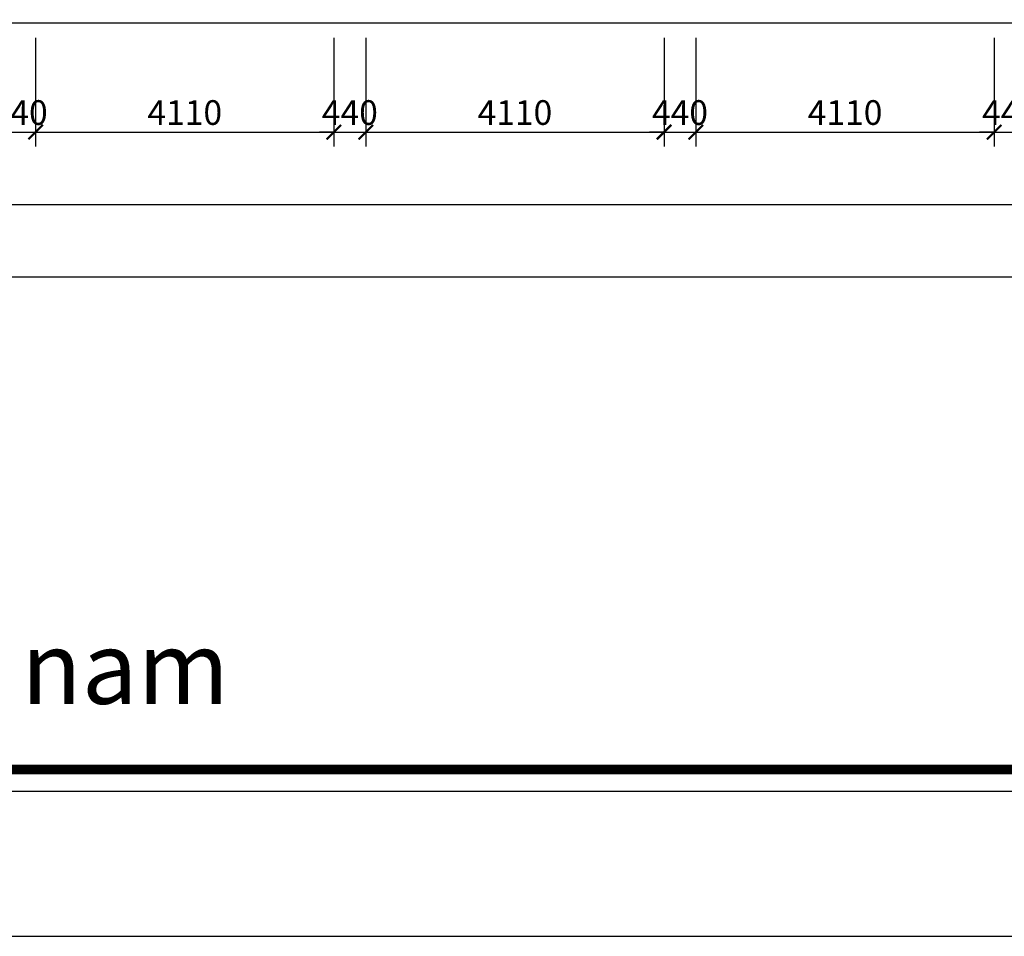
# Model space of a CAD drawing. Extents: x -113815 to 222185, y 305977 to 432202.
# Drawn here: x -91940 to -78370, y 313402 to 326037 of the extents above; entities that cross this region are included whole.
import ezdxf

# ---------------------------------------------------------------- set-up
doc = ezdxf.new("R2010")
doc.units = 0
doc.header["$LTSCALE"] = 1000
doc.header["$MEASUREMENT"] = 0
doc.layers.get('0').update_dxf_attribs({"linetype": 'CONTINUOUS'})
doc.layers.get('DEFPOINTS').update_dxf_attribs({"linetype": 'CONTINUOUS'})
for name, color, linetype in [('2-CATTUONG', 2, 'CONTINUOUS'), ('3-TEXT', 3, 'CONTINUOUS'), ('KICHTHUOC', 1, 'CONTINUOUS')]:
    doc.layers.add(name, color=color, linetype=linetype)
doc.styles.add('KT', font='vnsimli.shx', dxfattribs={"width": 0.75})
doc.styles.get("Standard").update_dxf_attribs({"font": 'VHAVAN_0.TTF'})
doc.dimstyles.new('A3-1-100-200', dxfattribs={"dimscale": 200, "dimtxt": 1.7, "dimasz": 1, "dimexe": 1, "dimexo": 1, "dimgap": 0.5, "dimtad": 1, "dimdec": 0, "dimzin": 13, "dimdsep": 46, "dimtxsty": 'KT', "dimblk1": 'ARCHTICK', "dimblk2": 'ARCHTICK', "dimsah": 1, "dimcen": 0, "dimdle": 0.7, "dimclrd": 9, "dimclre": 8, "dimclrt": 3, "dimadec": 0, "dimazin": 0, "dimtfac": 1.222222, "dimtdec": 0, "dimtix": 1, "dimtmove": 2, "dimatfit": 3, "dimldrblk": 'ARCHTICK', "dimfxl": 0, "dimtolj": 1, "dimtzin": 13, "dimarcsym": 0})

# ---------------------------------------------------------------- blocks, each defined once
blk = doc.blocks.new('_ARCHTICK')
at = {"color": 0, "linetype": 'ByBlock', "const_width": 0.15}
blk.add_lwpolyline([(-0.5, -0.5), (0.5, 0.5)], dxfattribs=at)
blk = doc.blocks.new('*D139')
at = {"layer": 'DEFPOINTS', "color": 0}
for p in [(-92160, 325987), (-91720, 325987), (-91720, 324487)]:
    blk.add_point(p, dxfattribs=at)
at = {"layer": 'KICHTHUOC', "color": 8, "lineweight": -2}
for p, q in [((-92160, 325787), (-92160, 324287)), ((-91720, 325787), (-91720, 324287))]:
    blk.add_line(p, q, dxfattribs=at)
at = {"layer": 'KICHTHUOC', "color": 9, "lineweight": -2}
for p, q in [((-92160, 324487), (-92360, 324487)), ((-92160, 324487), (-91720, 324487)), ((-91720, 324487), (-91520, 324487))]:
    blk.add_line(p, q, dxfattribs=at)
at = {"layer": 'KICHTHUOC', "color": 9, "lineweight": -2, "xscale": 200, "yscale": 200, "zscale": 200}
blk.add_blockref('_ARCHTICK', (-92160, 324487), dxfattribs=at)
at = {"layer": 'KICHTHUOC', "color": 9, "lineweight": -2, "xscale": 200, "yscale": 200, "zscale": 200, "rotation": 180}
blk.add_blockref('_ARCHTICK', (-91720, 324487), dxfattribs=at)
at = {"layer": 'KICHTHUOC', "color": 3, "insert": (-91940, 324757), "char_height": 340, "attachment_point": 5, "style": 'KT'}
blk.add_mtext('\\A1;440', dxfattribs=at)
blk = doc.blocks.new('*D140')
at = {"layer": 'DEFPOINTS', "color": 0}
for p in [(-91720, 325987), (-87610, 325987), (-87610, 324487)]:
    blk.add_point(p, dxfattribs=at)
at = {"layer": 'KICHTHUOC', "color": 8, "lineweight": -2}
for p, q in [((-91720, 325787), (-91720, 324287)), ((-87610, 325787), (-87610, 324287))]:
    blk.add_line(p, q, dxfattribs=at)
at = {"layer": 'KICHTHUOC', "color": 9, "lineweight": -2}
blk.add_line((-91860, 324487), (-87470, 324487), dxfattribs=at)
at = {"layer": 'KICHTHUOC', "color": 9, "lineweight": -2, "xscale": 200, "yscale": 200, "zscale": 200, "rotation": 180}
blk.add_blockref('_ARCHTICK', (-91720, 324487), dxfattribs=at)
at = {"layer": 'KICHTHUOC', "color": 9, "lineweight": -2, "xscale": 200, "yscale": 200, "zscale": 200}
blk.add_blockref('_ARCHTICK', (-87610, 324487), dxfattribs=at)
at = {"layer": 'KICHTHUOC', "color": 3, "insert": (-89665, 324757), "char_height": 340, "attachment_point": 5, "style": 'KT'}
blk.add_mtext('\\A1;4110', dxfattribs=at)
blk = doc.blocks.new('*D141')
at = {"layer": 'DEFPOINTS', "color": 0}
for p in [(-87610, 325987), (-87170, 325987), (-87170, 324487)]:
    blk.add_point(p, dxfattribs=at)
at = {"layer": 'KICHTHUOC', "color": 8, "lineweight": -2}
for p, q in [((-87610, 325787), (-87610, 324287)), ((-87170, 325787), (-87170, 324287))]:
    blk.add_line(p, q, dxfattribs=at)
at = {"layer": 'KICHTHUOC', "color": 9, "lineweight": -2}
for p, q in [((-87610, 324487), (-87810, 324487)), ((-87610, 324487), (-87170, 324487)), ((-87170, 324487), (-86970, 324487))]:
    blk.add_line(p, q, dxfattribs=at)
at = {"layer": 'KICHTHUOC', "color": 9, "lineweight": -2, "xscale": 200, "yscale": 200, "zscale": 200}
blk.add_blockref('_ARCHTICK', (-87610, 324487), dxfattribs=at)
at = {"layer": 'KICHTHUOC', "color": 9, "lineweight": -2, "xscale": 200, "yscale": 200, "zscale": 200, "rotation": 180}
blk.add_blockref('_ARCHTICK', (-87170, 324487), dxfattribs=at)
at = {"layer": 'KICHTHUOC', "color": 3, "insert": (-87390, 324757), "char_height": 340, "attachment_point": 5, "style": 'KT'}
blk.add_mtext('\\A1;440', dxfattribs=at)
blk = doc.blocks.new('*D142')
at = {"layer": 'DEFPOINTS', "color": 0}
for p in [(-87170, 325987), (-83060, 325987), (-83060, 324487)]:
    blk.add_point(p, dxfattribs=at)
at = {"layer": 'KICHTHUOC', "color": 8, "lineweight": -2}
for p, q in [((-87170, 325787), (-87170, 324287)), ((-83060, 325787), (-83060, 324287))]:
    blk.add_line(p, q, dxfattribs=at)
at = {"layer": 'KICHTHUOC', "color": 9, "lineweight": -2}
blk.add_line((-87310, 324487), (-82920, 324487), dxfattribs=at)
at = {"layer": 'KICHTHUOC', "color": 9, "lineweight": -2, "xscale": 200, "yscale": 200, "zscale": 200, "rotation": 180}
blk.add_blockref('_ARCHTICK', (-87170, 324487), dxfattribs=at)
at = {"layer": 'KICHTHUOC', "color": 9, "lineweight": -2, "xscale": 200, "yscale": 200, "zscale": 200}
blk.add_blockref('_ARCHTICK', (-83060, 324487), dxfattribs=at)
at = {"layer": 'KICHTHUOC', "color": 3, "insert": (-85115, 324757), "char_height": 340, "attachment_point": 5, "style": 'KT'}
blk.add_mtext('\\A1;4110', dxfattribs=at)
blk = doc.blocks.new('*D143')
at = {"layer": 'DEFPOINTS', "color": 0}
for p in [(-83060, 325987), (-82620, 325987), (-82620, 324487)]:
    blk.add_point(p, dxfattribs=at)
at = {"layer": 'KICHTHUOC', "color": 8, "lineweight": -2}
for p, q in [((-83060, 325787), (-83060, 324287)), ((-82620, 325787), (-82620, 324287))]:
    blk.add_line(p, q, dxfattribs=at)
at = {"layer": 'KICHTHUOC', "color": 9, "lineweight": -2}
for p, q in [((-83060, 324487), (-83260, 324487)), ((-83060, 324487), (-82620, 324487)), ((-82620, 324487), (-82420, 324487))]:
    blk.add_line(p, q, dxfattribs=at)
at = {"layer": 'KICHTHUOC', "color": 9, "lineweight": -2, "xscale": 200, "yscale": 200, "zscale": 200}
blk.add_blockref('_ARCHTICK', (-83060, 324487), dxfattribs=at)
at = {"layer": 'KICHTHUOC', "color": 9, "lineweight": -2, "xscale": 200, "yscale": 200, "zscale": 200, "rotation": 180}
blk.add_blockref('_ARCHTICK', (-82620, 324487), dxfattribs=at)
at = {"layer": 'KICHTHUOC', "color": 3, "insert": (-82840, 324757), "char_height": 340, "attachment_point": 5, "style": 'KT'}
blk.add_mtext('\\A1;440', dxfattribs=at)
blk = doc.blocks.new('*D144')
at = {"layer": 'DEFPOINTS', "color": 0}
for p in [(-82620, 325987), (-78510, 325987), (-78510, 324487)]:
    blk.add_point(p, dxfattribs=at)
at = {"layer": 'KICHTHUOC', "color": 8, "lineweight": -2}
for p, q in [((-82620, 325787), (-82620, 324287)), ((-78510, 325787), (-78510, 324287))]:
    blk.add_line(p, q, dxfattribs=at)
at = {"layer": 'KICHTHUOC', "color": 9, "lineweight": -2}
blk.add_line((-82760, 324487), (-78370, 324487), dxfattribs=at)
at = {"layer": 'KICHTHUOC', "color": 9, "lineweight": -2, "xscale": 200, "yscale": 200, "zscale": 200, "rotation": 180}
blk.add_blockref('_ARCHTICK', (-82620, 324487), dxfattribs=at)
at = {"layer": 'KICHTHUOC', "color": 9, "lineweight": -2, "xscale": 200, "yscale": 200, "zscale": 200}
blk.add_blockref('_ARCHTICK', (-78510, 324487), dxfattribs=at)
at = {"layer": 'KICHTHUOC', "color": 3, "insert": (-80565, 324757), "char_height": 340, "attachment_point": 5, "style": 'KT'}
blk.add_mtext('\\A1;4110', dxfattribs=at)
blk = doc.blocks.new('*D145')
at = {"layer": 'DEFPOINTS', "color": 0}
for p in [(-78510, 325987), (-78070, 325987), (-78070, 324487)]:
    blk.add_point(p, dxfattribs=at)
at = {"layer": 'KICHTHUOC', "color": 8, "lineweight": -2}
for p, q in [((-78510, 325787), (-78510, 324287)), ((-78070, 325787), (-78070, 324287))]:
    blk.add_line(p, q, dxfattribs=at)
at = {"layer": 'KICHTHUOC', "color": 9, "lineweight": -2}
for p, q in [((-78510, 324487), (-78710, 324487)), ((-78510, 324487), (-78070, 324487)), ((-78070, 324487), (-77870, 324487))]:
    blk.add_line(p, q, dxfattribs=at)
at = {"layer": 'KICHTHUOC', "color": 9, "lineweight": -2, "xscale": 200, "yscale": 200, "zscale": 200}
blk.add_blockref('_ARCHTICK', (-78510, 324487), dxfattribs=at)
at = {"layer": 'KICHTHUOC', "color": 9, "lineweight": -2, "xscale": 200, "yscale": 200, "zscale": 200, "rotation": 180}
blk.add_blockref('_ARCHTICK', (-78070, 324487), dxfattribs=at)
at = {"layer": 'KICHTHUOC', "color": 3, "insert": (-78290, 324757), "char_height": 340, "attachment_point": 5, "style": 'KT'}
blk.add_mtext('\\A1;440', dxfattribs=at)
blk = doc.blocks.new('*D161')
at = {"layer": 'DEFPOINTS', "color": 0}
for p in [(-97150, 325987), (-54860, 325987), (-97150, 323487)]:
    blk.add_point(p, dxfattribs=at)
at = {"layer": 'KICHTHUOC', "color": 8, "lineweight": -2}
for p, q in [((-97150, 325787), (-97150, 323287)), ((-54860, 325787), (-54860, 323287))]:
    blk.add_line(p, q, dxfattribs=at)
at = {"layer": 'KICHTHUOC', "color": 9, "lineweight": -2}
blk.add_line((-54720, 323487), (-97290, 323487), dxfattribs=at)
at = {"layer": 'KICHTHUOC', "color": 9, "lineweight": -2, "xscale": 200, "yscale": 200, "zscale": 200, "rotation": 180}
blk.add_blockref('_ARCHTICK', (-97150, 323487), dxfattribs=at)
at = {"layer": 'KICHTHUOC', "color": 9, "lineweight": -2, "xscale": 200, "yscale": 200, "zscale": 200}
blk.add_blockref('_ARCHTICK', (-54860, 323487), dxfattribs=at)
at = {"layer": 'KICHTHUOC', "color": 3, "insert": (-76005, 323757), "char_height": 340, "attachment_point": 5, "style": 'KT'}
blk.add_mtext('\\A1;42290', dxfattribs=at)
blk = doc.blocks.new('*D163')
at = {"layer": 'DEFPOINTS', "color": 0}
for p in [(-101250, 325987), (-50760, 325987), (-101250, 322487)]:
    blk.add_point(p, dxfattribs=at)
at = {"layer": 'KICHTHUOC', "color": 8, "lineweight": -2}
for p, q in [((-101250, 325787), (-101250, 322287)), ((-50760, 325787), (-50760, 322287))]:
    blk.add_line(p, q, dxfattribs=at)
at = {"layer": 'KICHTHUOC', "color": 9, "lineweight": -2}
blk.add_line((-50620, 322487), (-101390, 322487), dxfattribs=at)
at = {"layer": 'KICHTHUOC', "color": 9, "lineweight": -2, "xscale": 200, "yscale": 200, "zscale": 200, "rotation": 180}
blk.add_blockref('_ARCHTICK', (-101250, 322487), dxfattribs=at)
at = {"layer": 'KICHTHUOC', "color": 9, "lineweight": -2, "xscale": 200, "yscale": 200, "zscale": 200}
blk.add_blockref('_ARCHTICK', (-50760, 322487), dxfattribs=at)
at = {"layer": 'KICHTHUOC', "color": 3, "insert": (-76005, 322757), "char_height": 340, "attachment_point": 5, "style": 'KT'}
blk.add_mtext('\\A1;50490', dxfattribs=at)

msp = doc.modelspace()

# ---------------------------------------------------------------- linework, layer by layer
at = {"layer": '2-CATTUONG'}
msp.add_line((-36115.4, 325986.9), (-109515.4, 325986.9), dxfattribs=at)
msp.add_lwpolyline([(-109815.4, 315401.7), (-31815.4, 315401.7), (-31815.4, 370801.7), (-109815.4, 370801.7)], close=True, dxfattribs=at)
at = {"layer": '2-CATTUONG', "const_width": 133.3}
msp.add_lwpolyline([(-109515.4, 315701.7), (-32115.4, 315701.7), (-32115.4, 370501.7), (-109515.4, 370501.7)], close=True, dxfattribs=at)
at = {"layer": 'DEFPOINTS'}
msp.add_lwpolyline([(-113815.4, 313401.7), (-29815.4, 313401.7), (-29815.4, 372801.7), (-113815.4, 372801.7)], close=True, dxfattribs=at)

# ---------------------------------------------------------------- texts
at = {"layer": '3-TEXT'}
msp.add_text('mÆt ®øng hiÖn tr¹ng h\xadíng nam', height=1000, dxfattribs=at).set_placement((-109080.9, 316606))

# ---------------------------------------------------------------- dimensions: what is measured, and where the dimension line sits
at = {"layer": 'KICHTHUOC'}
for base, p1, p2, picture, middle in [((-101250, 322486.9), (-50760, 325986.9), (-101250, 325986.9), '*D163', (-76005, 322756.9)), ((-91720, 324486.9), (-92160, 325986.9), (-91720, 325986.9), '*D139', (-91940, 324756.9)), ((-87610, 324486.9), (-91720, 325986.9), (-87610, 325986.9), '*D140', (-89665, 324756.9)), ((-87170, 324486.9), (-87610, 325986.9), (-87170, 325986.9), '*D141', (-87390, 324756.9)), ((-83060, 324486.9), (-87170, 325986.9), (-83060, 325986.9), '*D142', (-85115, 324756.9)), ((-82620, 324486.9), (-83060, 325986.9), (-82620, 325986.9), '*D143', (-82840, 324756.9)), ((-78510, 324486.9), (-82620, 325986.9), (-78510, 325986.9), '*D144', (-80565, 324756.9)), ((-78070, 324486.9), (-78510, 325986.9), (-78070, 325986.9), '*D145', (-78290, 324756.9))]:
    dim = msp.add_linear_dim(base=base, p1=p1, p2=p2, dimstyle='A3-1-100-200', dxfattribs=at)
    dim.commit()
    dim.dimension.update_dxf_attribs({"geometry": picture, "text_midpoint": middle})
dim = msp.add_linear_dim(base=(-97150.5, 323486.9), p1=(-54859.6, 325986.9), p2=(-97150.5, 325986.9), text='42290', dimstyle='A3-1-100-200', dxfattribs=at)
dim.commit()
dim.dimension.update_dxf_attribs({"geometry": '*D161', "text_midpoint": (-76005, 323756.9)})

doc.saveas('drawing.dxf')
